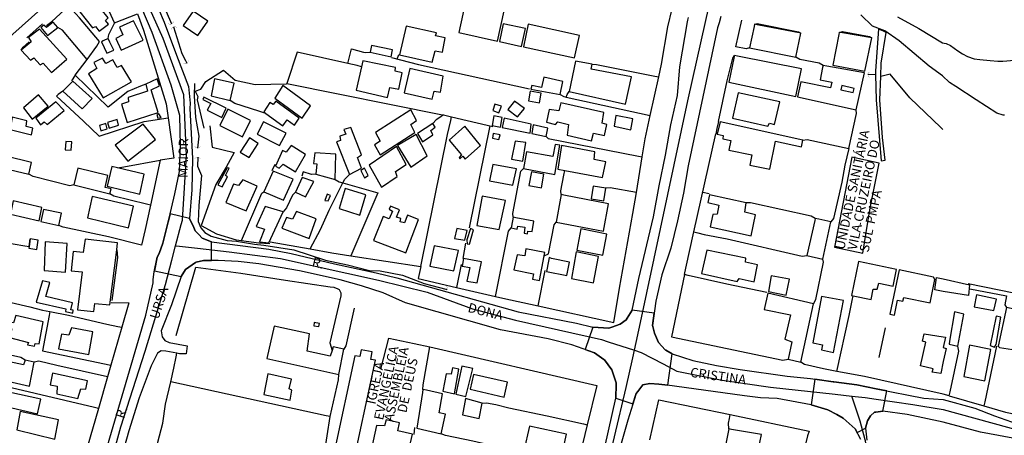
# Model space of a CAD drawing. Units: millimetres. Extents: x 175895 to 178313, y 1668726 to 1671506.
# Drawn here: x 177580 to 177842, y 1670475 to 1670585 of the extents above; entities that cross this region are included whole.
import ezdxf
from ezdxf.enums import TextEntityAlignment as Align

# ---------------------------------------------------------------- set-up
doc = ezdxf.new("R2010")
doc.units = ezdxf.units.MM
doc.header["$MEASUREMENT"] = 0
for name, color, linetype in [('IMAGEM', 7, 'Continuous'), ('V-BUEIRO', 5, 'Continuous'), ('V-CRUZAMENTO', 1, 'Continuous'), ('V-EDIFICACAO', 7, 'Continuous'), ('V-EDIFICACAO_IDENTIFICADA', 210, 'Continuous'), ('V-EIXO_DE_LOGRADOURO', 3, 'Continuous'), ('V-ESCADA', 253, 'Continuous'), ('V-LOTE', 1, 'Continuous'), ('V-NOME_DOS_LOGRADOUROS', 7, 'Continuous'), ('V-QUADRA', 21, 'Continuous'), ('V-REFERENCIA', 6, 'Continuous'), ('V-TEMPLO', 141, 'Continuous'), ('V-TESTADA', 5, 'Continuous'), ('V-VALETA', 173, 'Continuous')]:
    doc.layers.add(name, color=color, linetype=linetype)
picture_1 = doc.add_image_def('image1.jpg', size_in_pixel=(4028, 4631))

# ---------------------------------------------------------------- blocks, each defined once
blk = doc.blocks.new('305')
at = {"color": 0, "linetype": 'ByBlock', "lineweight": -2, "const_width": 0.05}
blk.add_lwpolyline([(0.73, 0.39, 0.60863), (-0.73, 0.38)], format="xyb", dxfattribs=at)

msp = doc.modelspace()

# ---------------------------------------------------------------- linework, layer by layer
at = {"layer": 'V-CRUZAMENTO'}
for points in [[(177628.91, 1670527.2), (177627.98, 1670528.19), (177627.05, 1670529.2), (177626.65, 1670530.06), (177625.54, 1670532.49), (177620.38, 1670533.71), (177620.1, 1670532.52), (177619.86, 1670531.57), (177618.42, 1670525.88), (177617.41, 1670523.18), (177616.94, 1670522.18), (177616.16, 1670518.53), (177623.31, 1670516.99), (177624.42, 1670518.92), (177626.2, 1670520.13), (177627.14, 1670520.76), (177627.26, 1670520.79), (177629.25, 1670521.31), (177631.34, 1670521.3), (177631.37, 1670526.23)], [(177753.83, 1670496.43), (177752.2, 1670497.38), (177751.95, 1670497.52), (177750.23, 1670499.47), (177749.12, 1670501.94), (177748.68, 1670503.76), (177748.62, 1670504.01), (177749.05, 1670507.27), (177743.17, 1670508.04), (177741.9, 1670505.97), (177741.62, 1670505.52), (177740.04, 1670504.34), (177737.76, 1670503.55), (177737.03, 1670503.29), (177732.79, 1670503.51), (177730.67, 1670497.57), (177733.17, 1670496.68), (177735.65, 1670494.97), (177735.81, 1670494.86), (177737.8, 1670492.2), (177738.91, 1670488.76), (177738.91, 1670488.41), (177738.87, 1670484.65), (177743.41, 1670483.19), (177744.27, 1670485.86), (177744.74, 1670486.47), (177746.07, 1670488.18), (177747.87, 1670488.56), (177750.27, 1670488.36), (177751.85, 1670488.23), (177752.68, 1670488.12)], [(177810.92, 1670486.58), (177808.11, 1670487.14), (177808.06, 1670487.15), (177802.91, 1670488.17), (177796.85, 1670489), (177796.63, 1670489.03), (177791.76, 1670489.69), (177790.83, 1670482.87), (177795.27, 1670481.59), (177797.62, 1670480.29), (177799.33, 1670479.35), (177802.47, 1670476.5), (177802.99, 1670475.53), (177805.22, 1670476.72), (177805.76, 1670478.65), (177806.6, 1670479.95), (177807.67, 1670480.89), (177808.01, 1670480.94), (177809.85, 1670481.23)]]:
    msp.add_lwpolyline(points, close=True, dxfattribs=at)
at = {"layer": 'V-EDIFICACAO'}
for points in [[(177701.1, 1670600.26), (177697.14, 1670581.91), (177707.44, 1670579.61), (177711.91, 1670600.29), (177701.61, 1670602.59), (177701.1, 1670600.26)], [(177600.14, 1670590.46), (177596.35, 1670587.4), (177599.67, 1670583.19), (177600.52, 1670583.53), (177601.46, 1670582.29), (177603.93, 1670584.16), (177603.21, 1670585.1), (177603.84, 1670585.82), (177600.14, 1670590.46)], [(177626.49, 1670587.61), (177623.81, 1670583.82), (177627.68, 1670581.1), (177630.4, 1670584.97), (177626.49, 1670587.61)], [(177589.29, 1670584.67), (177587.46, 1670583.23), (177586.73, 1670583.87), (177585.93, 1670583.23), (177587.76, 1670581.1), (177590.52, 1670583.27), (177589.29, 1670584.67)], [(177607.8, 1670581.31), (177605.93, 1670580.33), (177607.33, 1670577.23), (177613.17, 1670579.91), (177610.61, 1670585.02), (177606.91, 1670583.36), (177607.8, 1670581.31)], [(177683.09, 1670583.61), (177681.35, 1670575.95), (177690.03, 1670573.99), (177690.8, 1670577.06), (177692.75, 1670576.72), (177693.48, 1670580.46), (177690.88, 1670581.01), (177691.14, 1670581.87), (177683.09, 1670583.61)], [(177708.93, 1670584.25), (177707.95, 1670579.53), (177713.78, 1670578.21), (177714.84, 1670582.97), (177708.93, 1670584.25)], [(177715.53, 1670584.16), (177714.29, 1670578.08), (177727.91, 1670575.14), (177729.19, 1670581.1), (177715.53, 1670584.16)], [(177775.75, 1670584.12), (177775.62, 1670583.52), (177774.39, 1670577.82), (177786.73, 1670575.35), (177788.01, 1670581.7), (177776.44, 1670583.98), (177775.75, 1670584.12)], [(177585.59, 1670582.8), (177582.65, 1670580.59), (177583.42, 1670579.48), (177580.78, 1670577.23), (177583.2, 1670574.55), (177584.1, 1670575.14), (177585.76, 1670573.31), (177586.61, 1670573.78), (177588.82, 1670571.31), (177592.86, 1670574.8), (177585.59, 1670582.8)], [(177798.26, 1670581.95), (177798.14, 1670581.36), (177796.52, 1670573.23), (177805.03, 1670571.65), (177806.9, 1670580.46), (177799.12, 1670581.8), (177798.26, 1670581.95)], [(177603.89, 1670580.29), (177602.57, 1670579.69), (177602.1, 1670579.48), (177603.5, 1670576.42), (177605.42, 1670577.23), (177604.36, 1670579.36), (177603.89, 1670580.29)], [(177673.9, 1670578.46), (177673.52, 1670576.72), (177679.09, 1670575.48), (177679.48, 1670577.27), (177673.9, 1670578.46)], [(177603.25, 1670573.65), (177602.35, 1670575.1), (177600.1, 1670573.91), (177600.87, 1670572.33), (177598.61, 1670570.97), (177602.53, 1670564.54), (177610.06, 1670568.8), (177607.46, 1670573.14), (177606.31, 1670572.59), (177605.16, 1670574.67), (177603.25, 1670573.65)], [(177770.39, 1670575.78), (177770.25, 1670575.08), (177768.94, 1670568.71), (177786.69, 1670564.88), (177788.26, 1670572.25), (177771.25, 1670575.61), (177770.39, 1670575.78)], [(177671.23, 1670572.82), (177669.81, 1670566.59), (177678.16, 1670564.67), (177678.79, 1670567.27), (177681.18, 1670566.84), (177682.07, 1670571.23), (177680.16, 1670571.65), (177680.28, 1670572.59), (177671.6, 1670574.42)], [(177732.34, 1670572.16), (177732.59, 1670573.48), (177728.17, 1670574.29), (177726.42, 1670566.2), (177741.4, 1670562.84), (177743.02, 1670570.12), (177732.34, 1670572.16)], [(177793.97, 1670573.18), (177793.85, 1670572.57), (177793.2, 1670569.35), (177796.26, 1670568.71), (177795.97, 1670567.22), (177788.01, 1670568.84), (177787.16, 1670564.8), (177802.78, 1670561.39), (177804.95, 1670571.18), (177794.93, 1670573.01), (177793.97, 1670573.18)], [(177684.07, 1670572.33), (177682.58, 1670565.86), (177689.99, 1670564.16), (177690.54, 1670566.29), (177692.24, 1670566.03), (177692.97, 1670570.29), (177684.07, 1670572.33)], [(177719.74, 1670570.03), (177719.14, 1670567.31), (177716.5, 1670567.86), (177716.25, 1670566.88), (177724.04, 1670565.39), (177724.76, 1670568.88), (177719.74, 1670570.03)], [(177594.44, 1670568.97), (177591.84, 1670566.29), (177596.95, 1670561.65), (177599.63, 1670564.37), (177594.44, 1670568.97)], [(177609.16, 1670564.59), (177609.29, 1670563.52), (177607.46, 1670562.88), (177608.91, 1670557.99), (177617.17, 1670560.67), (177615.29, 1670566.67), (177617.51, 1670567.74), (177616.91, 1670569.57), (177613.85, 1670568.16), (177614.36, 1670566.29), (177609.16, 1670564.59)], [(177632.11, 1670569.61), (177631.25, 1670565.05), (177636.32, 1670563.86), (177637.34, 1670568.42), (177632.11, 1670569.61)], [(177650.28, 1670567.78), (177648.15, 1670564.46), (177655.43, 1670559.14), (177657.68, 1670562.42), (177650.28, 1670567.78)], [(177798.95, 1670567.78), (177798.69, 1670566.67), (177802.01, 1670565.99), (177802.27, 1670567.05), (177798.95, 1670567.78)], [(177585.33, 1670565.35), (177581.33, 1670561.86), (177583.71, 1670558.88), (177587.93, 1670562.33), (177585.33, 1670565.35)], [(177629.34, 1670564.71), (177629.08, 1670564.12), (177631.13, 1670563.01), (177630.23, 1670561.22), (177634.06, 1670559.31), (177635.21, 1670561.82), (177629.34, 1670564.71)], [(177716.12, 1670566.33), (177715.61, 1670563.78), (177718.55, 1670563.18), (177719.02, 1670565.78), (177716.12, 1670566.33)], [(177771.37, 1670565.86), (177769.88, 1670559.14), (177779.28, 1670557.05), (177779.75, 1670557.82), (177781.07, 1670557.48), (177782.43, 1670563.48), (177771.37, 1670565.86)], [(177589.97, 1670563.48), (177584.65, 1670559.1), (177585.88, 1670557.35), (177586.86, 1670558.12), (177587.63, 1670557.48), (177592.14, 1670561.18), (177589.97, 1670563.48)], [(177645.83, 1670560.38), (177650.28, 1670557.1), (177651.47, 1670558.67), (177653.39, 1670557.31), (177654.66, 1670559.1), (177648.45, 1670563.69), (177647.77, 1670562.8), (177646.87, 1670563.31), (177645.26, 1670560.8)], [(177706.72, 1670562.84), (177706.16, 1670561.18), (177707.74, 1670560.54), (177708.42, 1670562.37), (177706.72, 1670562.84)], [(177711.91, 1670563.69), (177710.12, 1670561.48), (177712.72, 1670559.52), (177714.59, 1670561.69), (177711.91, 1670563.69)], [(177724.21, 1670563.22), (177723.74, 1670561.05), (177721.1, 1670561.44), (177720.46, 1670558.03), (177722.8, 1670557.48), (177723.4, 1670558.16), (177726.29, 1670557.44), (177725.95, 1670554.63), (177732.42, 1670553.09), (177732.93, 1670555.18), (177735.83, 1670554.54), (177736.47, 1670557.48), (177735.19, 1670557.78), (177735.7, 1670560.63), (177724.21, 1670563.22)], [(177578.39, 1670559.44), (177577.8, 1670556.12), (177583.5, 1670554.67), (177583.88, 1670556.46), (177582.1, 1670556.93), (177582.27, 1670558.41), (177578.39, 1670559.44)], [(177617.34, 1670560.29), (177616.78, 1670560.12), (177617.04, 1670559.14), (177617.93, 1670559.27), (177617.34, 1670560.29)], [(177635.72, 1670561.52), (177633.55, 1670557.22), (177639.55, 1670554.2), (177641.68, 1670558.5), (177635.72, 1670561.52)], [(177674.96, 1670555.31), (177676.16, 1670553.05), (177674.71, 1670552.03), (177676.16, 1670549.39), (177685.39, 1670555.31), (177684.37, 1670557.44), (177685.9, 1670558.5), (177684.37, 1670561.35), (177674.96, 1670555.31)], [(177706.46, 1670559.73), (177705.99, 1670557.18), (177708.16, 1670556.75), (177708.63, 1670559.27), (177706.46, 1670559.73)], [(177738.89, 1670559.86), (177738.38, 1670557.01), (177742.81, 1670556.03), (177743.36, 1670558.93), (177738.89, 1670559.86)], [(177601.55, 1670557.22), (177601.93, 1670555.78), (177603.63, 1670556.33), (177603.25, 1670557.73), (177601.55, 1670557.22)], [(177603.72, 1670557.95), (177604.1, 1670556.46), (177606.65, 1670557.31), (177606.27, 1670558.76), (177603.72, 1670557.95)], [(177605.76, 1670551.95), (177609.08, 1670547.73), (177616.49, 1670553.48), (177613.17, 1670557.56), (177605.76, 1670551.95)], [(177645.21, 1670558.12), (177643.47, 1670554.92), (177649.47, 1670551.86), (177651.22, 1670555.18), (177645.21, 1670558.12)], [(177686.16, 1670555.09), (177687.43, 1670552.84), (177690.24, 1670554.71), (177689.65, 1670555.86), (177690.8, 1670556.71), (177690.2, 1670557.73), (177686.16, 1670555.09)], [(177694.54, 1670553.26), (177697.86, 1670549.39), (177697.18, 1670548.67), (177697.18, 1670548.67), (177697.38, 1670548.33), (177698.19, 1670549), (177698.8, 1670548.24), (177702.84, 1670551.82), (177698.67, 1670556.97), (177694.54, 1670553.26)], [(177709.14, 1670559.14), (177708.63, 1670556.63), (177716.04, 1670555.14), (177716.38, 1670557.52), (177709.14, 1670559.14)], [(177716.84, 1670557.35), (177716.5, 1670555.05), (177720.33, 1670554.24), (177720.76, 1670556.46), (177716.84, 1670557.35)], [(177766.64, 1670558.12), (177765.83, 1670554.84), (177767.36, 1670554.5), (177767.32, 1670553.61), (177769.41, 1670553.18), (177768.9, 1670550.63), (177774.98, 1670549.35), (177774.52, 1670546.67), (177779.84, 1670545.56), (177781.28, 1670553.01), (177788.22, 1670551.52), (177788.56, 1670553.31), (177766.64, 1670558.12)], [(177666.58, 1670556.16), (177667.09, 1670554.92), (177665.47, 1670554.37), (177665.69, 1670553.22), (177664.58, 1670552.8), (177668.03, 1670544.11), (177671.22, 1670545.82), (177670.2, 1670548.63), (177671.22, 1670549.39), (177668.37, 1670556.67), (177666.58, 1670556.16)], [(177680.84, 1670551.82), (177684.33, 1670546.11), (177688.71, 1670549.09), (177685.77, 1670554.8), (177680.84, 1670551.82)], [(177706.25, 1670555.05), (177706.08, 1670553.82), (177707.78, 1670553.48), (177708.08, 1670554.67), (177706.25, 1670555.05)], [(177592.65, 1670552.92), (177592.44, 1670550.75), (177594.01, 1670550.63), (177594.18, 1670552.8), (177592.65, 1670552.92)], [(177639, 1670550.12), (177641.38, 1670548.71), (177643.77, 1670552.37), (177641.47, 1670553.86), (177639, 1670550.12)], [(177650.24, 1670550.5), (177648.41, 1670546.41), (177649.38, 1670545.86), (177650.45, 1670546.88), (177653.68, 1670544.88), (177656.32, 1670549.43), (177652.53, 1670551.86), (177651.22, 1670550.07), (177650.24, 1670550.5)], [(177673.26, 1670546.63), (177676.54, 1670540.75), (177680.75, 1670543.6), (177680.28, 1670544.97), (177683.14, 1670546.84), (177680.5, 1670551.56), (177673.26, 1670546.63)], [(177712.08, 1670553.05), (177711.1, 1670548.24), (177714.16, 1670547.69), (177714.89, 1670552.63), (177712.08, 1670553.05)], [(177715.14, 1670550.16), (177714.29, 1670545.73), (177722.68, 1670544.11), (177723.95, 1670551.95), (177722.72, 1670552.16), (177722.12, 1670548.97), (177715.14, 1670550.16)], [(177725.29, 1670545.24), (177735.36, 1670543.31), (177736.17, 1670547.56), (177733.06, 1670548.11), (177733.27, 1670550.16), (177724.42, 1670551.82), (177723.4, 1670545.6)], [(177576.69, 1670549.01), (177576.01, 1670545.86), (177582.78, 1670544.2), (177583.46, 1670547.35), (177576.69, 1670549.01)], [(177658.83, 1670549.94), (177658.49, 1670547.09), (177659.39, 1670547.01), (177659.13, 1670544.2), (177664.24, 1670542.84), (177664.45, 1670549.56), (177658.83, 1670549.94)], [(177706.16, 1670546.84), (177705.27, 1670542.5), (177711.48, 1670541.31), (177712.42, 1670545.65), (177706.16, 1670546.84)], [(177595.8, 1670545.82), (177594.74, 1670541.39), (177604.31, 1670539.01), (177604.65, 1670540.33), (177603.12, 1670540.67), (177603.8, 1670543.86), (177595.8, 1670545.82)], [(177606.4, 1670545.89), (177604.87, 1670546.24), (177603.63, 1670541.05), (177612.27, 1670538.92), (177613.46, 1670544.24)], [(177633, 1670541.43), (177634.15, 1670540.88), (177635.64, 1670543.56), (177635.04, 1670543.9), (177636.02, 1670545.82), (177635.51, 1670545.9), (177633, 1670541.43)], [(177647.73, 1670545.05), (177645.3, 1670539.56), (177650.53, 1670537.35), (177653.09, 1670542.92), (177647.73, 1670545.05)], [(177672.07, 1670545.82), (177671.05, 1670545.18), (177671.99, 1670543.26), (177673.01, 1670543.86), (177672.07, 1670545.82)], [(177716.42, 1670544.84), (177715.7, 1670541.26), (177719.14, 1670540.62), (177719.74, 1670544.24), (177716.42, 1670544.84)], [(177638.49, 1670541.18), (177637.17, 1670541.56), (177635.17, 1670536.71), (177640.53, 1670534.45), (177643.51, 1670541.09), (177639.72, 1670542.75), (177638.49, 1670541.18)], [(177655.47, 1670543.31), (177653.68, 1670539.43), (177656.37, 1670538.24), (177658.54, 1670542.33), (177655.47, 1670543.31)], [(177662.07, 1670538.88), (177661.47, 1670537.26), (177662.37, 1670537.13), (177662.96, 1670538.54), (177662.07, 1670538.88)], [(177666.92, 1670540.45), (177665.26, 1670535.13), (177670.79, 1670533.35), (177672.41, 1670538.71), (177666.92, 1670540.45)], [(177724.34, 1670538.79), (177724.16, 1670537.83), (177722.97, 1670531.43), (177735.57, 1670529.05), (177736.93, 1670536.37), (177725.05, 1670538.65), (177724.34, 1670538.79)], [(177732.85, 1670541.01), (177732.34, 1670537.69), (177735.66, 1670537.18), (177736.17, 1670540.5), (177732.85, 1670541.01)], [(177763.75, 1670538.71), (177763.32, 1670536.67), (177766.26, 1670535.98), (177765.79, 1670533.64), (177764.64, 1670533.52), (177763.92, 1670530.2), (177774.86, 1670527.81), (177775.96, 1670533.43), (177773.15, 1670534.11), (177773.54, 1670536.58), (177763.75, 1670538.71)], [(177578.61, 1670537.13), (177577.88, 1670533.64), (177585.5, 1670531.86), (177586.27, 1670535.35), (177578.61, 1670537.13)], [(177599.59, 1670538.33), (177598.35, 1670532.58), (177609.29, 1670529.94), (177610.65, 1670535.77), (177599.59, 1670538.33)], [(177703.35, 1670538.41), (177701.86, 1670530.62), (177707.86, 1670529.52), (177709.48, 1670537.22), (177703.35, 1670538.41)], [(177586.65, 1670534.88), (177586.01, 1670531.69), (177590.74, 1670530.58), (177591.46, 1670533.9), (177586.65, 1670534.88)], [(177645.6, 1670535.64), (177643.26, 1670530.32), (177645.47, 1670529.6), (177644.11, 1670526.24), (177646.62, 1670525.98), (177650.41, 1670534.2), (177645.6, 1670535.64)], [(177652.88, 1670532.24), (177651.3, 1670532.75), (177650.02, 1670529.9), (177657.3, 1670527.09), (177659.17, 1670532.32), (177653.98, 1670534.32), (177652.88, 1670532.24)], [(177678.62, 1670532.37), (177676.96, 1670533.01), (177674.41, 1670526.62), (177683.01, 1670523.3), (177686.37, 1670532.15), (177683.43, 1670533.3), (177682.67, 1670531.26), (177681.56, 1670531.52), (177681.69, 1670532.41), (177680.58, 1670532.84), (177681.31, 1670534.75), (177678.92, 1670535.69), (177678.62, 1670534.92), (177679.52, 1670534.37), (177678.62, 1670532.37)], [(177711.52, 1670532.79), (177711.35, 1670531.82), (177711.01, 1670529.94), (177712.67, 1670529.64), (177712.8, 1670530.41), (177714.67, 1670530.15), (177714.46, 1670528.58), (177715.35, 1670528.41), (177715.48, 1670529.09), (177716.63, 1670528.96), (177717.06, 1670531.73), (177712.27, 1670532.65), (177711.52, 1670532.79)], [(177791.88, 1670532.49), (177791.74, 1670531.89), (177789.62, 1670522.62), (177793.88, 1670521.64), (177796.01, 1670531.6), (177792.83, 1670532.29), (177791.88, 1670532.49)], [(177696.54, 1670529.81), (177695.99, 1670527.17), (177698.71, 1670526.66), (177699.35, 1670529.26), (177696.54, 1670529.81)], [(177700.25, 1670529.77), (177699.22, 1670526.79), (177699.35, 1670525.73), (177699.99, 1670525.6), (177701.01, 1670529.39), (177700.25, 1670529.77)], [(177729.53, 1670529.69), (177728.46, 1670524.03), (177735.44, 1670522.66), (177736.51, 1670528.32), (177729.53, 1670529.69)], [(177582.87, 1670525), (177582.82, 1670524.58), (177584.95, 1670524.2), (177585.29, 1670526.66), (177583.12, 1670527.05)], [(177582.87, 1670525), (177583.12, 1670527.05)], [(177587.16, 1670526.28), (177586.82, 1670518.58), (177592.57, 1670518.15), (177592.95, 1670525.81), (177587.16, 1670526.28)], [(177606.17, 1670524.11), (177606.4, 1670525.94), (177597.72, 1670526.96), (177597.2, 1670523.43), (177594.57, 1670523.64), (177594.06, 1670518.49), (177596.95, 1670518.28), (177595.72, 1670508.19), (177600.06, 1670507.68), (177600.31, 1670509.85), (177604.31, 1670509.47)], [(177690.58, 1670525.22), (177689.44, 1670519.77), (177695.82, 1670518.53), (177697.01, 1670523.94), (177690.58, 1670525.22)], [(177719.82, 1670522.53), (177719.99, 1670523.43), (177714.97, 1670524.41), (177714.63, 1670522.49), (177712.59, 1670522.79), (177711.78, 1670518.75), (177716.93, 1670517.77), (177716.67, 1670516.32), (177718.59, 1670515.98)], [(177728.34, 1670523.56), (177727.1, 1670516.45), (177732.93, 1670515.34), (177734.21, 1670522.37), (177728.34, 1670523.56)], [(177763.02, 1670524.03), (177761.66, 1670517.81), (177771.11, 1670515.68), (177771.66, 1670516.45), (177775.62, 1670515.6), (177776.52, 1670520.15), (177773.37, 1670520.79), (177773.45, 1670521.9), (177763.02, 1670524.03)], [(177698.37, 1670521.77), (177697.99, 1670519.73), (177700.03, 1670519.39), (177699.27, 1670515.81), (177701.95, 1670515.3), (177703.18, 1670520.88), (177698.37, 1670521.77)], [(177721.1, 1670522.03), (177720.95, 1670521.07), (177720.46, 1670518.32), (177725.87, 1670517.26), (177726.55, 1670520.83), (177721.72, 1670521.78), (177721.1, 1670522.03)], [(177801.94, 1670511.9), (177806.78, 1670510.87), (177807.29, 1670513.64), (177808.39, 1670513.64), (177808.78, 1670515.21), (177812.61, 1670514.41), (177813.5, 1670518.92), (177803.41, 1670521.05), (177801.54, 1670511.98)], [(177814.22, 1670518.79), (177811.76, 1670507), (177812.95, 1670506.75), (177813.76, 1670510.7), (177815.2, 1670510.49), (177815.42, 1670511.43), (177822.44, 1670509.98), (177823.67, 1670516.19), (177823.29, 1670516.83), (177814.22, 1670518.79)], [(177587.29, 1670511.68), (177588.35, 1670515.43), (177586.44, 1670515.85), (177584.69, 1670510.15), (177592.65, 1670508.41), (177592.57, 1670507.72), (177594.48, 1670507.3), (177594.61, 1670508.02), (177593.97, 1670508.11), (177594.35, 1670510.02), (177587.29, 1670511.68)], [(177780.18, 1670517.17), (177779.45, 1670513), (177784.13, 1670512.07), (177785.07, 1670516.28), (177780.18, 1670517.17)], [(177825.87, 1670513.01), (177823.7, 1670513.49), (177824.15, 1670516.72), (177825.86, 1670516.36), (177832.93, 1670514.77), (177832.59, 1670511.95), (177825.87, 1670513.01)], [(177779.32, 1670512.58), (177778.3, 1670508.28), (177785.33, 1670506.79), (177783.79, 1670500.36), (177785.67, 1670499.68), (177784.64, 1670495.04), (177788.05, 1670494.27), (177791.41, 1670509.77), (177779.32, 1670512.58)], [(177793.54, 1670511.72), (177791.28, 1670499.38), (177793.84, 1670498.87), (177793.54, 1670497.51), (177796.77, 1670496.83), (177799.41, 1670510.62), (177793.54, 1670511.72)], [(177834.76, 1670512.11), (177834.16, 1670508.99), (177839.38, 1670507.94), (177840.04, 1670511), (177834.76, 1670512.11)], [(177827.57, 1670499.83), (177827.47, 1670499.06), (177829.8, 1670498.52), (177831.42, 1670506.99), (177828.94, 1670507.63), (177827.57, 1670499.83)], [(177840.52, 1670498.46), (177840.9, 1670498.11), (177844.31, 1670497.57), (177846.15, 1670506.32), (177844.63, 1670506.93), (177844.75, 1670508.33), (177842.72, 1670508.77), (177840.52, 1670498.46)], [(177579.33, 1670506.66), (177578.69, 1670504.66), (177577.16, 1670504.96), (177576.73, 1670503.47), (177578.22, 1670503.13), (177577.63, 1670500.79), (177582.65, 1670499.47), (177582.44, 1670498.87), (177584.27, 1670498.49), (177584.48, 1670499.21), (177585.5, 1670499.13), (177586.61, 1670504.96), (177579.33, 1670506.66)], [(177658.66, 1670504.79), (177658.54, 1670503.94), (177659.86, 1670503.68), (177660.07, 1670504.49), (177658.66, 1670504.79)], [(177838.42, 1670498.68), (177839.53, 1670498.21), (177839.98, 1670498.94), (177841.19, 1670506.23), (177839.95, 1670506.48), (177838.42, 1670498.68)], [(177593.42, 1670501.38), (177591.46, 1670501.72), (177590.69, 1670497.81), (177598.74, 1670496.28), (177599.84, 1670502.28), (177594.1, 1670503.38), (177593.42, 1670501.38)], [(177663.4, 1670497.35), (177662.88, 1670495.85), (177656.75, 1670497.17), (177657.39, 1670501.77), (177647.98, 1670503.81), (177646.02, 1670495.17), (177665.18, 1670490.91), (177666.54, 1670497.68), (177663.73, 1670498.28)], [(177825.89, 1670500.97), (177826.51, 1670500.84), (177825.89, 1670498.16), (177826.68, 1670497.91), (177825.91, 1670494.45), (177825.26, 1670491.24), (177823.01, 1670491.55), (177823.21, 1670492.43), (177819.86, 1670493.25), (177821.33, 1670499.56), (177820.39, 1670499.83), (177820.88, 1670501.75), (177825.89, 1670500.97)], [(177832.88, 1670498.75), (177831.42, 1670490.44), (177836.99, 1670489.26), (177838.58, 1670497.57), (177832.88, 1670498.75)], [(177581.33, 1670493.55), (177576.43, 1670494.62), (177576.22, 1670493.64), (177574.99, 1670493.85), (177574.6, 1670492.23), (177576.09, 1670491.85), (177575.88, 1670490.87), (177577.41, 1670490.61), (177577.16, 1670489.17), (177582.99, 1670487.85), (177584.22, 1670494.27), (177581.84, 1670494.79), (177581.33, 1670493.55)], [(177695.05, 1670491.04), (177693.78, 1670491.17), (177692.88, 1670486.49), (177695.95, 1670485.85), (177697.1, 1670492.36), (177695.39, 1670492.7), (177695.05, 1670491.04)], [(177697.95, 1670493.21), (177696.33, 1670485.72), (177699.01, 1670485.12), (177700.88, 1670492.57), (177697.95, 1670493.21)], [(177589.08, 1670491.3), (177588.44, 1670488.23), (177590.35, 1670487.81), (177590.22, 1670485.81), (177595.84, 1670484.57), (177596.61, 1670487.17), (177597.97, 1670487.04), (177598.35, 1670489.3), (177589.08, 1670491.3)], [(177646.36, 1670491.13), (177645.26, 1670485.59), (177652.24, 1670484.1), (177652.75, 1670486.74), (177651.98, 1670487.17), (177652.62, 1670489.72), (177646.36, 1670491.13)], [(177701.01, 1670490.91), (177700.12, 1670487.04), (177709.18, 1670484.95), (177710.03, 1670488.91), (177701.01, 1670490.91)], [(177577.5, 1670486.27), (177576.73, 1670482.4), (177585.12, 1670480.53), (177585.93, 1670484.36), (177577.5, 1670486.27)], [(177687.56, 1670486.95), (177687.44, 1670486.19), (177685.95, 1670476.65), (177692.46, 1670475.21), (177693.56, 1670480.36), (177691.9, 1670480.78), (177692.75, 1670485.81), (177688.48, 1670486.75), (177687.56, 1670486.95)], [(177698.88, 1670484.57), (177698.12, 1670480.23), (177702.5, 1670479.29), (177703.31, 1670483.34), (177698.88, 1670484.57)], [(177580.48, 1670481.08), (177579.58, 1670476.23), (177589.71, 1670473.76), (177590.65, 1670478.87), (177580.48, 1670481.08)], [(177674.38, 1670473.3), (177673.13, 1670467.42), (177679.26, 1670466.1), (177680.5, 1670471.04), (177682.5, 1670470.61), (177681.77, 1670467.25), (177682.97, 1670466.99), (177684.8, 1670475.08), (177680.92, 1670475.97), (177681.35, 1670478.06), (177677.77, 1670478.87), (177677.35, 1670477.34), (177675.26, 1670477.42)], [(177715.91, 1670477.17), (177714.42, 1670470.61), (177724.34, 1670468.61), (177725.74, 1670475.08), (177715.91, 1670477.17)], [(177768.9, 1670476.48), (177768.81, 1670476.03), (177767.54, 1670469.89), (177777.83, 1670467.84), (177778.39, 1670470.4), (177776.69, 1670470.78), (177777.58, 1670474.95), (177769.63, 1670476.35), (177768.9, 1670476.48)]]:
    msp.add_lwpolyline(points, close=True, dxfattribs=at)
at = {"layer": 'V-EDIFICACAO_IDENTIFICADA'}
msp.add_lwpolyline([(177804.5, 1670523.24), (177806.41, 1670534.73), (177808.86, 1670547.2), (177801.57, 1670548.76), (177801.57, 1670548.76), (177797.03, 1670524.82), (177804.5, 1670523.24)], close=True, dxfattribs=at)
at = {"layer": 'V-EIXO_DE_LOGRADOURO'}
for points in [[(177621.81, 1670525.22), (177623.28, 1670530.82), (177623.6, 1670532.04), (177624.67, 1670549.23), (177623.98, 1670565.35), (177618.54, 1670580.32), (177611.72, 1670595.37), (177608.13, 1670602.59), (177604.82, 1670609.24), (177604.32, 1670610.24)], [(177743.85, 1670497.41), (177745.43, 1670504.82), (177757.98, 1670563.71), (177762.81, 1670585.1), (177763.89, 1670589.85)], [(177579.27, 1670334.48), (177581.97, 1670341.24), (177583.01, 1670343.84), (177587.93, 1670374.77), (177590.81, 1670392.79), (177594.72, 1670414.04), (177601.54, 1670456.31), (177607.21, 1670477.02), (177613.72, 1670497.12), (177619.08, 1670514.85), (177620.78, 1670521.33), (177621.81, 1670525.22)], [(177621.81, 1670525.22), (177622.81, 1670525.11), (177627.63, 1670524.56), (177636.03, 1670523.6), (177649.67, 1670521.8), (177675.73, 1670516.06), (177688.68, 1670512.88), (177700.71, 1670508.4), (177712.21, 1670505.38), (177735.05, 1670500.24), (177736.81, 1670499.67), (177743.85, 1670497.41)], [(177700.55, 1670303.42), (177702.83, 1670310.14), (177707.95, 1670332.26), (177713.69, 1670360.73), (177719.43, 1670386.12), (177720.86, 1670393.06), (177727.15, 1670427.16), (177735.43, 1670461.26), (177741.58, 1670487.52), (177743.41, 1670495.36), (177743.85, 1670497.41)], [(177743.85, 1670497.41), (177745.63, 1670496.83), (177751.42, 1670493.75), (177755.06, 1670491.81), (177767.17, 1670489.4), (177779.97, 1670487.6), (177797.14, 1670485.72), (177801.62, 1670485.23)], [(177801.62, 1670485.23), (177805.18, 1670484.84), (177808.07, 1670484.41), (177817.82, 1670482.96), (177825.93, 1670481.67), (177852, 1670474.5), (177861.89, 1670472.04), (177871.9, 1670469.54)], [(177807.24, 1670423.24), (177806.61, 1670425.58), (177806.19, 1670427.6), (177804.92, 1670433.6), (177803.73, 1670441.36), (177804, 1670449.08), (177804.54, 1670456.8), (177805.77, 1670464.48), (177805.85, 1670468.64), (177805.24, 1670473.33), (177805.18, 1670473.54), (177803.82, 1670478.52), (177801.62, 1670485.23)]]:
    msp.add_lwpolyline(points, dxfattribs=at)
at = {"layer": 'V-ESCADA'}
msp.add_lwpolyline([(177807.92, 1670571.68), (177807.94, 1670570.69), (177807.94, 1670570.69), (177808.11, 1670564.01), (177809.43, 1670547.76), (177809.43, 1670547.76), (177810.49, 1670547.97), (177810.49, 1670547.97), (177809.78, 1670553.95), (177809.07, 1670563.97), (177809.29, 1670570.26), (177809.29, 1670570.26), (177809.42, 1670573.79), (177810.72, 1670581.95), (177810.72, 1670581.95), (177808.71, 1670582.91), (177808.71, 1670582.91), (177807.92, 1670571.68)], close=True, dxfattribs=at)
at = {"layer": 'V-LOTE'}
for points in [[(177588.92, 1670584.88), (177593.35, 1670588.96)], [(177598.26, 1670574.76), (177600.88, 1670578.25), (177601.59, 1670579.54), (177596.24, 1670585.86), (177594.28, 1670587.96), (177593.35, 1670588.96)], [(177605.52, 1670584.46), (177603.76, 1670588.36), (177603.67, 1670589.27)], [(177750.26, 1670570.14), (177751, 1670573.52), (177752.73, 1670583.39), (177753.85, 1670588.21)], [(177605.52, 1670584.46), (177611.67, 1670586.87)], [(177611.67, 1670586.87), (177613.31, 1670582.53), (177619.31, 1670562.98), (177619.82, 1670559.24)], [(177598.26, 1670574.76), (177591.72, 1670582.52), (177590.52, 1670583.27)], [(177603.89, 1670580.29), (177604.05, 1670581.36), (177605.53, 1670584.44), (177605.52, 1670584.46)], [(177774.39, 1670577.82), (177773.5, 1670577.6), (177770.77, 1670578.14), (177772.4, 1670585.21)], [(177667.6, 1670573.68), (177654.11, 1670576.71), (177651.34, 1670568.33)], [(177667.6, 1670573.68), (177668.61, 1670577.54), (177671.77, 1670576.7), (177672.36, 1670576.6), (177673.52, 1670576.72)], [(177679.22, 1670575.24), (177686.36, 1670573.44), (177715.89, 1670566.92)], [(177680.76, 1670574.86), (177681.15, 1670576.05)], [(177793.97, 1670573.18), (177792.93, 1670573.77), (177787.76, 1670574.77), (177786.73, 1670575.35)], [(177595.09, 1670570.53), (177598.26, 1670574.76)], [(177671.23, 1670572.82), (177670.06, 1670573.1), (177667.6, 1670573.68)], [(177732.59, 1670573.48), (177733.76, 1670573.42), (177749.26, 1670570.34), (177750.26, 1670570.14)], [(177613.85, 1670568.16), (177612.51, 1670567.68), (177609.14, 1670566.21), (177603.85, 1670562.05), (177595.06, 1670570.55), (177594.09, 1670569.09)], [(177627.03, 1670566.33), (177628.53, 1670566.89), (177629.84, 1670568.86), (177634.52, 1670571.94), (177637.63, 1670569.27), (177643, 1670568.08), (177651.33, 1670568.3), (177651.34, 1670568.33)], [(177748, 1670559.8), (177750.26, 1670570.14)], [(177651.34, 1670568.33), (177692.78, 1670560.05), (177693.08, 1670559.98)], [(177766.13, 1670558.25), (177768.47, 1670569.09)], [(177591.84, 1670566.29), (177590.54, 1670565.47), (177590.1, 1670564.98), (177597.28, 1670558.37), (177601.44, 1670554.31), (177613.45, 1670558.23), (177619.82, 1670559.24)], [(177627.03, 1670566.33), (177627.71, 1670564.89), (177627.54, 1670564.01)], [(177724.04, 1670565.39), (177725.07, 1670564.87), (177725.68, 1670564.73)], [(177725.68, 1670564.73), (177725.89, 1670565.41), (177726.42, 1670566.2)], [(177725.68, 1670564.73), (177748, 1670559.8)], [(177627.54, 1670564.01), (177629.31, 1670556.48)], [(177645.83, 1670560.38), (177643.95, 1670560.98), (177637.55, 1670563.05), (177636.32, 1670563.86)], [(177686.97, 1670519.65), (177694.13, 1670554.83), (177694.98, 1670558.48), (177695.21, 1670559.49)], [(177693.08, 1670559.98), (177692.08, 1670559.34), (177691.12, 1670558.73), (177690.2, 1670557.73)], [(177693.08, 1670559.98), (177695.21, 1670559.49)], [(177695.21, 1670559.49), (177706.15, 1670556.96)], [(177745.87, 1670548.84), (177746.66, 1670553.66), (177748, 1670559.8)], [(177800.81, 1670551.05), (177802.81, 1670560.35), (177802.78, 1670561.39)], [(177619.82, 1670559.24), (177621.31, 1670548.46), (177617.66, 1670547.95)], [(177630.92, 1670557.08), (177631.54, 1670551.44), (177637.38, 1670549.97), (177635.23, 1670546.12)], [(177705.36, 1670557.12), (177699.82, 1670529.93)], [(177720.33, 1670554.24), (177720.89, 1670553.71), (177744.87, 1670549.04), (177745.87, 1670548.84)], [(177759.63, 1670528.89), (177765.45, 1670554.94)], [(177788.56, 1670553.31), (177789.76, 1670553.43), (177800.81, 1670551.05)], [(177800.81, 1670551.05), (177799.74, 1670546.67), (177798.91, 1670542.07), (177796.72, 1670532.49), (177796.01, 1670531.6)], [(177606.4, 1670545.89), (177608.04, 1670546.18), (177617.66, 1670547.95)], [(177617.66, 1670547.95), (177615.12, 1670535.99)], [(177647.48, 1670545.23), (177648.31, 1670546.89)], [(177744.33, 1670539.32), (177745.87, 1670548.84)], [(177594.74, 1670541.39), (177593.72, 1670541.14), (177583.91, 1670543.6), (177582.78, 1670544.2)], [(177659.13, 1670544.2), (177657.96, 1670544.18), (177655.71, 1670544.82), (177655.38, 1670543.67)], [(177666.26, 1670541.89), (177666.79, 1670542.94), (177666.99, 1670543.06), (177668.03, 1670544.11)], [(177711.52, 1670532.79), (177711.46, 1670533.82), (177713.59, 1670545), (177714.29, 1670545.73)], [(177724.34, 1670538.79), (177724.24, 1670539.83), (177725.05, 1670543.99), (177725.29, 1670545.24)], [(177632.54, 1670541.49), (177628.62, 1670530.59), (177632.65, 1670528.39), (177637.87, 1670526.77), (177643.97, 1670525.99)], [(177657.59, 1670524.34), (177660.32, 1670529.54), (177662.66, 1670534.69), (177666.26, 1670541.89)], [(177664.24, 1670542.84), (177665.31, 1670542.16), (177666.26, 1670541.89)], [(177666.26, 1670541.89), (177675.59, 1670539.25), (177668.41, 1670522.55)], [(177615.12, 1670535.99), (177614.11, 1670536.24), (177605.41, 1670538.4), (177604.31, 1670539.01)], [(177639.29, 1670526.59), (177644.77, 1670539.18), (177645.3, 1670539.56)], [(177653.68, 1670539.43), (177652.88, 1670538.62), (177651.3, 1670535.26), (177650.41, 1670534.2)], [(177718.2, 1670509.19), (177738.3, 1670504.8), (177739.8, 1670513.9), (177743.42, 1670533.76), (177744.33, 1670539.32)], [(177744.33, 1670539.32), (177737.39, 1670540.58), (177736.17, 1670540.5)], [(177763.7, 1670539), (177762.01, 1670539.38)], [(177615.12, 1670535.99), (177613.74, 1670529.49), (177612.73, 1670525.39), (177603.93, 1670527.53), (177591.87, 1670530.15), (177590.74, 1670530.58)], [(177791.88, 1670532.49), (177790.83, 1670533.11), (177774.67, 1670536.58), (177773.54, 1670536.58)], [(177719.82, 1670522.53), (177720.92, 1670523.07), (177722.46, 1670530.8), (177722.97, 1670531.43)], [(177706.88, 1670511.69), (177710.36, 1670529.07), (177711.01, 1670529.94)], [(177757.11, 1670517.52), (177757.47, 1670519.23), (177759.63, 1670528.89)], [(177759.63, 1670528.89), (177760.69, 1670528.62), (177762.36, 1670528.19), (177768.46, 1670527.07), (177788.44, 1670522.41), (177789.62, 1670522.62)], [(177577.51, 1670525.96), (177578.65, 1670525.75), (177581.7, 1670525.21), (177582.87, 1670525)], [(177646.93, 1670526.21), (177657.59, 1670524.34)], [(177698.93, 1670525.87), (177698.14, 1670521.85)], [(177657.59, 1670524.34), (177663.32, 1670523.34), (177668.41, 1670522.55)], [(177668.41, 1670522.55), (177686.97, 1670519.65)], [(177697.71, 1670520.21), (177696.46, 1670514.11)], [(177791.41, 1670509.77), (177792.07, 1670510.92), (177794.1, 1670520.84), (177793.88, 1670521.64)], [(177621.97, 1670501.35), (177627.15, 1670519.53), (177639.15, 1670517.92), (177651.07, 1670516), (177662.92, 1670514.3), (177663.91, 1670514.16), (177664.92, 1670513.77), (177665.28, 1670513.54), (177665.74, 1670512.7), (177665.72, 1670511.87), (177662.85, 1670499.35), (177663.4, 1670497.35)], [(177686.97, 1670519.65), (177686.32, 1670516.47), (177696.46, 1670514.11)], [(177718.2, 1670509.19), (177720.09, 1670518.64)], [(177757.11, 1670517.52), (177753.63, 1670501.01), (177783.3, 1670494.72), (177784.64, 1670495.04)], [(177779.02, 1670512.79), (177768.35, 1670514.97), (177758.11, 1670517.29), (177757.11, 1670517.52)], [(177552.09, 1670515.89), (177558.57, 1670514.3), (177565.73, 1670512.94), (177583.04, 1670508.96), (177586.41, 1670508.06), (177588.4, 1670507.68)], [(177849.78, 1670511.1), (177849.01, 1670511.69), (177832.58, 1670515.09)], [(177696.46, 1670514.11), (177706.88, 1670511.69)], [(177833.01, 1670513.78), (177842.78, 1670511.9), (177842.26, 1670509.47), (177842.72, 1670508.77)], [(177604.63, 1670510.08), (177609.38, 1670510.04), (177607.5, 1670503.51)], [(177706.88, 1670511.69), (177708.83, 1670511.24), (177718.2, 1670509.19)], [(177797.58, 1670491.79), (177800.91, 1670506.64), (177801.68, 1670510.61), (177801.94, 1670511.9)], [(177588.4, 1670507.68), (177588.21, 1670506.68), (177586.41, 1670497.27), (177604.58, 1670493.39)], [(177588.4, 1670507.68), (177593.29, 1670506.76), (177603.54, 1670504.3), (177606.45, 1670503.72), (177607.5, 1670503.51)], [(177669.31, 1670508.6), (177667.1, 1670498.62), (177666.54, 1670497.68)], [(177581.84, 1670494.79), (177580.65, 1670495.47), (177550.24, 1670502.32), (177549.23, 1670502.54)], [(177607.5, 1670503.51), (177604.58, 1670493.39)], [(177810.49, 1670503.34), (177808.82, 1670495.5)], [(177676.42, 1670492.41), (177678.47, 1670500.65), (177685.26, 1670499.23), (177689.42, 1670498.27)], [(177620.53, 1670489.03), (177621.37, 1670492.61), (177621.94, 1670495.61), (177622.13, 1670496.61)], [(177687.56, 1670486.95), (177687.66, 1670488.19), (177689.42, 1670498.27)], [(177689.42, 1670498.27), (177733.8, 1670488.01), (177731.28, 1670477.56)], [(177827.5, 1670485.3), (177827.72, 1670486.31), (177830.05, 1670497.17), (177829.8, 1670498.52)], [(177840.1, 1670498.47), (177836.98, 1670483.69), (177836.75, 1670482.58)], [(177603.7, 1670490.34), (177590.26, 1670493.34), (177585.43, 1670494.54), (177584.22, 1670494.27)], [(177797.58, 1670491.79), (177794.07, 1670492.46), (177789.03, 1670493.6), (177788.05, 1670494.27)], [(177604.58, 1670493.39), (177603.7, 1670490.34)], [(177827.5, 1670485.3), (177825.92, 1670485.76), (177804.97, 1670490.38), (177797.58, 1670491.79)], [(177601.27, 1670481.92), (177600.27, 1670482.16), (177568.58, 1670489.64), (177567.5, 1670490.36)], [(177603.7, 1670490.34), (177601.27, 1670481.92)], [(177616.12, 1670468.19), (177617.1, 1670472.93), (177618.39, 1670477.97), (177619.15, 1670483.09), (177620.53, 1670489.03)], [(177662.87, 1670479.77), (177661.87, 1670479.99), (177620.53, 1670489.03)], [(177662.87, 1670479.77), (177665.11, 1670489.56), (177665.18, 1670490.91)], [(177836.75, 1670482.58), (177842.5, 1670480.89), (177863.53, 1670476.55), (177866.6, 1670476.05), (177876.86, 1670484.95), (177878.25, 1670486.1)], [(177747.89, 1670473.56), (177750.33, 1670484.21), (177769.24, 1670480.27)], [(177827.5, 1670485.3), (177836.75, 1670482.58)], [(177601.27, 1670481.92), (177598.28, 1670471.51)], [(177703.31, 1670483.34), (177704.46, 1670483.41), (177706.94, 1670483), (177710.38, 1670482.08), (177720.64, 1670479.99), (177730.24, 1670477.8), (177731.28, 1670477.56)], [(177660.83, 1670468.44), (177661.31, 1670469.51), (177662.87, 1670479.76), (177662.87, 1670479.77)], [(177768.9, 1670476.48), (177768.82, 1670478.03), (177769.05, 1670479.27), (177769.24, 1670480.27)], [(177769.24, 1670480.27), (177790.31, 1670475.89), (177789.8, 1670474.62), (177787.56, 1670465.32)], [(177685.21, 1670474.97), (177685.45, 1670476.88)], [(177731.28, 1670477.56), (177728.79, 1670467.27)], [(177714.42, 1670470.61), (177713.26, 1670470.54), (177711.27, 1670470.8), (177700.81, 1670473.26), (177693.59, 1670474.74), (177692.46, 1670475.21)]]:
    msp.add_lwpolyline(points, dxfattribs=at)
at = {"layer": 'V-QUADRA'}
for points in [[(177612.74, 1670598.96), (177618.78, 1670584.67), (177622.01, 1670575.91), (177622.01, 1670575.91), (177625.21, 1670567.53), (177625.66, 1670563.13), (177625.57, 1670561.7), (177625.57, 1670561.7), (177626.26, 1670548.41), (177626.26, 1670548.41), (177626.13, 1670540.05), (177626.13, 1670540.05), (177625.54, 1670532.49), (177626.65, 1670530.06), (177626.65, 1670530.06), (177627.05, 1670529.2), (177627.98, 1670528.19), (177627.98, 1670528.19), (177628.91, 1670527.2), (177631.37, 1670526.23), (177646.6, 1670524.27), (177652.55, 1670523.14), (177664.09, 1670520.36), (177675.11, 1670518.02), (177680.62, 1670516.69), (177693.96, 1670512.93), (177693.96, 1670512.93), (177712.88, 1670507.59), (177728.39, 1670504.6), (177732.79, 1670503.51), (177737.03, 1670503.29), (177737.76, 1670503.55), (177737.76, 1670503.55), (177740.04, 1670504.34), (177741.62, 1670505.52), (177741.9, 1670505.97), (177741.9, 1670505.97), (177743.17, 1670508.04), (177744.95, 1670516.5), (177748.91, 1670532.86), (177750.34, 1670541.16), (177752.05, 1670549.3), (177753.52, 1670557.36), (177755.26, 1670565.19), (177755.85, 1670572.82), (177757.93, 1670584.74), (177757.93, 1670584.74), (177758.03, 1670585.2), (177758.03, 1670585.2), (177758.18, 1670585.88)], [(177596.77, 1670597.86), (177574.31, 1670577.72)], [(177603.27, 1670470.46), (177613.92, 1670506.74), (177615.83, 1670515.37), (177615.83, 1670516.25), (177615.83, 1670516.25), (177616.1, 1670518.27), (177616.94, 1670522.18), (177616.94, 1670522.18), (177616.94, 1670522.18), (177616.94, 1670522.18), (177617.41, 1670523.18), (177617.41, 1670523.18), (177618.42, 1670525.88), (177619.86, 1670531.55), (177619.86, 1670531.55), (177619.87, 1670531.59), (177619.87, 1670531.59), (177620.1, 1670532.52), (177621.63, 1670538.97), (177622.82, 1670544.96), (177623.09, 1670551.83), (177622.94, 1670559.81), (177620.64, 1670567.87), (177615.58, 1670581.95), (177612.82, 1670588.36)], [(177766.8, 1670586.22), (177766.31, 1670584.51), (177766.31, 1670584.51), (177765.92, 1670583.14), (177758.11, 1670546.49), (177756.81, 1670539.16), (177755.24, 1670531.83), (177753.52, 1670524.58), (177751.07, 1670517.44), (177749.46, 1670510.42), (177748.62, 1670504.01), (177748.68, 1670503.76), (177748.68, 1670503.76), (177749.12, 1670501.94), (177750.23, 1670499.47), (177751.95, 1670497.52), (177752.2, 1670497.38), (177752.2, 1670497.38), (177753.83, 1670496.43), (177759.34, 1670494.65), (177765.62, 1670493.33), (177771.9, 1670492.24), (177784.38, 1670490.48), (177790.62, 1670489.85), (177796.63, 1670489.03), (177796.63, 1670489.03), (177796.85, 1670489), (177796.85, 1670489), (177802.91, 1670488.17), (177808.06, 1670487.15), (177808.06, 1670487.15), (177808.11, 1670487.14), (177808.11, 1670487.14), (177820.72, 1670484.63), (177825.93, 1670484.3), (177825.93, 1670484.3), (177834.28, 1670481.96), (177839.56, 1670479.94), (177850.12, 1670476.26)], [(177735.93, 1670471.6), (177738.87, 1670484.65), (177738.91, 1670488.41), (177738.91, 1670488.41), (177738.91, 1670488.76), (177737.8, 1670492.2), (177735.81, 1670494.86), (177735.81, 1670494.86), (177735.65, 1670494.97), (177735.65, 1670494.97), (177733.17, 1670496.68), (177727.12, 1670498.84), (177720.84, 1670500.43), (177708.2, 1670502.85), (177682.92, 1670510.05), (177676.98, 1670512.71), (177671.27, 1670514.53), (177665.6, 1670516.12), (177654.72, 1670518.53), (177643.92, 1670520.41), (177638.48, 1670521), (177633.08, 1670521.29), (177629.25, 1670521.31), (177627.26, 1670520.79), (177627.26, 1670520.79), (177627.14, 1670520.76), (177626.2, 1670520.13), (177626.2, 1670520.13), (177624.42, 1670518.92), (177623.31, 1670516.99), (177620.71, 1670509.51), (177617.95, 1670502.56), (177618.25, 1670500.99), (177618.9, 1670500), (177620.13, 1670499.48), (177624.84, 1670498.6), (177624.61, 1670496.42), (177622.81, 1670496.48), (177622.13, 1670496.61), (177622.13, 1670496.61), (177619.17, 1670497.19), (177617.95, 1670497.27), (177616.99, 1670496.64), (177615.31, 1670493.29), (177612.13, 1670484.77), (177609.37, 1670475.99), (177606.88, 1670467.09)], [(177804.01, 1670473.62), (177802.47, 1670476.5), (177799.33, 1670479.35), (177797.62, 1670480.29), (177797.62, 1670480.29), (177795.27, 1670481.59), (177790.83, 1670482.87), (177781.75, 1670484.55), (177777.35, 1670484.76), (177773.1, 1670485.28), (177751.85, 1670488.23), (177750.27, 1670488.36), (177750.27, 1670488.36), (177747.87, 1670488.56), (177746.07, 1670488.18), (177744.74, 1670486.47), (177744.74, 1670486.47), (177744.27, 1670485.86), (177742.01, 1670478.84), (177739.79, 1670470.71)], [(177855.37, 1670471.94), (177835.84, 1670475.65), (177825.94, 1670478.31), (177825.94, 1670478.31), (177816.36, 1670480.31), (177809.85, 1670481.23), (177808.01, 1670480.94), (177808.01, 1670480.94), (177807.67, 1670480.89), (177806.6, 1670479.95), (177805.76, 1670478.65), (177805.22, 1670476.72), (177805.6, 1670473.51)]]:
    msp.add_lwpolyline(points, dxfattribs=at)
at = {"layer": 'V-REFERENCIA'}
for points in [[(177842.25, 1670559.89), (177841.81, 1670559.93), (177840.19, 1670560.49), (177834.68, 1670563.99), (177829.29, 1670567.53), (177827.6, 1670568.65), (177825.76, 1670570.36), (177825.76, 1670570.36), (177822.17, 1670572.94), (177814.16, 1670579.68), (177810.41, 1670582.33), (177807.15, 1670583.61), (177804.01, 1670586.59)], [(177813.75, 1670586.07), (177819.42, 1670582.95), (177825.74, 1670579.18), (177825.74, 1670579.18), (177826.19, 1670579.07), (177826.19, 1670579.07), (177826.72, 1670578.98), (177827.86, 1670578.45), (177829.79, 1670577.06), (177831.01, 1670576.27), (177832.4, 1670575.54), (177834.12, 1670574.92), (177834.12, 1670574.92), (177835.64, 1670574.72), (177838.42, 1670574.5), (177840.39, 1670574.29), (177841.75, 1670574.31), (177846.93, 1670574.71)]]:
    msp.add_lwpolyline(points, dxfattribs=at)
at = {"layer": 'V-TEMPLO'}
msp.add_lwpolyline([(177664.07, 1670470.78), (177669.52, 1670469.55), (177670.52, 1670474.2), (177670.52, 1670474.2), (177674.96, 1670494.74), (177673.69, 1670494.96), (177674.07, 1670496.96), (177671.13, 1670497.55), (177670.75, 1670495.76), (177669.47, 1670495.93), (177664.07, 1670470.78)], close=True, dxfattribs=at)
at = {"layer": 'V-TESTADA'}
for points in [[(177582.24, 1670580.53), (177586.43, 1670584.2)], [(177587.51, 1670583.74), (177588.92, 1670584.88)], [(177775.75, 1670584.12), (177776.44, 1670584.32), (177787.41, 1670582.12), (177788.01, 1670581.7)], [(177798.26, 1670581.95), (177799.12, 1670582.18), (177806.32, 1670580.84), (177806.9, 1670580.46)], [(177580.78, 1670577.23), (177581.29, 1670578.02), (177582.84, 1670579.44)], [(177768.47, 1670569.09), (177770, 1670575.08), (177770.39, 1670575.78)], [(177627.03, 1670566.33), (177627.71, 1670564.89), (177627.54, 1670564.01)], [(177766.13, 1670558.25), (177765.76, 1670556.4), (177765.44, 1670554.89)], [(177635.23, 1670546.12), (177632.54, 1670541.49)], [(177643.95, 1670525.99), (177646.86, 1670525.8)], [(177606.17, 1670524.11), (177606.36, 1670522.11), (177604.88, 1670510.6)]]:
    msp.add_lwpolyline(points, dxfattribs=at)
at = {"layer": 'V-VALETA'}
for points in [[(177612.32, 1670604.33), (177614.19, 1670600.02), (177615.75, 1670595.71), (177620.44, 1670584.89), (177620.74, 1670584.19)], [(177621.27, 1670583.4), (177623.5, 1670576.35), (177624.43, 1670574.43), (177624.76, 1670573.76)], [(177807.94, 1670570.69), (177805.88, 1670570.73)], [(177825.78, 1670556.13), (177825.27, 1670556.62), (177817.05, 1670564.55), (177811.77, 1670570.83), (177809.29, 1670570.26)], [(177626.79, 1670568.38), (177626.75, 1670565.05), (177627.07, 1670559.28), (177628.02, 1670554.35), (177627.59, 1670551.19)], [(177626.79, 1670568.38), (177626.79, 1670568.38)], [(177627.7, 1670548.76), (177627.66, 1670546.34), (177628.69, 1670543.89), (177627.94, 1670535.87), (177627.82, 1670531.65), (177628.48, 1670529.98), (177629.56, 1670528.69), (177631.26, 1670527.73), (177635.56, 1670526.59), (177637.96, 1670526.46), (177642.76, 1670525.58), (177645.24, 1670525.37), (177653.25, 1670524.12), (177661.64, 1670521.34), (177667.54, 1670520.1), (177673.36, 1670518.62), (177676.21, 1670518.49), (177682.17, 1670517.36), (177687.93, 1670515.2), (177693.67, 1670513.68), (177693.96, 1670513.65), (177694.03, 1670513.64)]]:
    msp.add_lwpolyline(points, dxfattribs=at)

# ---------------------------------------------------------------- block references
at = {"layer": 'V-BUEIRO'}
for p, xscale, yscale, zscale, rotation in [((177620.41, 1670584.96), 0.9999967617401071, 0.9999967617401071, 0.9999967617401071, 202.7700577633933), ((177621.52, 1670582.62), 0.9999997045735791, 0.9999997045735791, 0.9999997045735791, 19.73260151463381), ((177624.4, 1670574.49), 0.999998658469415, 0.999998658469415, 0.999998658469415, 206.2489076511665), ((177806.71, 1670570.71), 0.999996940601502, 0.999996940601502, 0.999996940601502, 90.38975543838251), ((177627.7, 1670552.01), 0.999998658469415, 0.999998658469415, 0.999998658469415, 170.6646144649688), ((177693.22, 1670513.81), 0.9999973831198751, 0.9999973831198751, 0.9999973831198751, 254.2990258280658)]:
    msp.add_blockref('305', p, dxfattribs=dict(at, xscale=xscale, yscale=yscale, zscale=zscale, rotation=rotation))
at = {"layer": 'V-BUEIRO', "xscale": 0.999998301267624, "yscale": 0.999998301267624, "zscale": 0.999998301267624}
msp.add_blockref('305', (177627.64, 1670547.93), dxfattribs=at)

# ---------------------------------------------------------------- texts
at = {"layer": 'V-NOME_DOS_LOGRADOUROS'}
for s, rotation, p in [('UNIDADE SANITÁRIA', 78, (177800.36, 1670523.85)), ('MAIOR', 89, (177625.76, 1670543.19)), ('VILA CRUZEIRO DO', 78, (177803.64, 1670523.73)), ('PMPA', 78, (177808.43, 1670530.63)), ('-', 78, (177805.43, 1670529.92)), ('SUL', 78, (177806.8, 1670523.15)), ('R.', 346, (177657.71, 1670519.03)), ('URSA', 72, (177617.97, 1670505.22)), ('DONA', 346, (177699.14, 1670506.88)), ('EVANGELICA', 78, (177677.72, 1670478.5)), ('ASSEMBLÉIA', 78, (177680.42, 1670478.13)), ('IGREJA', 78, (177675.65, 1670482.7)), ('DE  DEUS', 78, (177683.93, 1670480.44)), ('CRISTINA', 352, (177758.41, 1670489.58)), ('R.', 72, (177608.84, 1670478.79))]:
    msp.add_text(s, height=2.5, rotation=rotation, dxfattribs=at).set_placement(p, align=Align.BOTTOM_LEFT)

# ---------------------------------------------------------------- referenced raster images: frames only (the image files are external)
at = {"layer": 'IMAGEM'}
image = msp.add_image(picture_1, insert=(175895.21, 1668726.37), size_in_units=(2417.69, 2779.62), dxfattribs=at)
image.dxf.flags = 7

doc.saveas('drawing.dxf')
